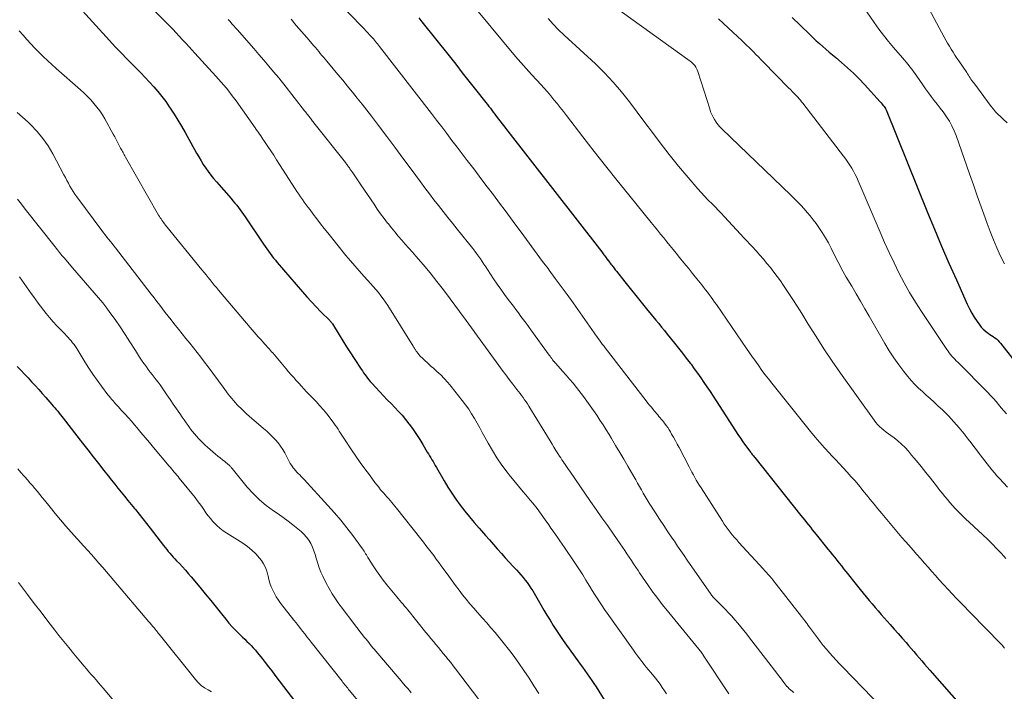
# Model space of a CAD drawing. Units: feet. Extents: x 1945000 to 1950031, y 510000 to 515000.
# Drawn here: x 1945867 to 1946072, y 510895 to 511034 of the extents above; entities that cross this region are included whole.
import ezdxf

# ---------------------------------------------------------------- set-up
doc = ezdxf.new("R2010")
doc.units = ezdxf.units.FT
doc.header["$LTSCALE"] = 100
doc.header["$MEASUREMENT"] = 0
doc.layers.add('CONTOUR INDEX', color=32, linetype='Continuous', lineweight=25)
doc.layers.add('CONTOUR INTERMEDIATE', color=40, linetype='Continuous', lineweight=15)

msp = doc.modelspace()

# ---------------------------------------------------------------- linework, layer by layer
at = {"layer": 'CONTOUR INDEX', "flags": 128}
for points, elevation in [([(1945878.56, 511037.86), (1945885.64, 511030.13), (1945886.85, 511028.82), (1945888.08, 511027.52), (1945889.32, 511026.24), (1945890.58, 511024.97), (1945891.24, 511024.31), (1945892.16, 511023.37), (1945893.08, 511022.42), (1945893.98, 511021.46), (1945894.87, 511020.49), (1945895.73, 511019.49), (1945896.56, 511018.47), (1945897.34, 511017.41), (1945898.09, 511016.32), (1945898.27, 511016.04), (1945899.08, 511014.79), (1945899.86, 511013.53), (1945900.62, 511012.25), (1945901.36, 511010.96), (1945903.76, 511006.66), (1945904.22, 511005.87), (1945904.69, 511005.08), (1945905.17, 511004.31), (1945905.68, 511003.55), (1945906.2, 511002.81), (1945906.74, 511002.08), (1945907.31, 511001.37), (1945907.9, 511000.67), (1945910.95, 510997.19), (1945911.34, 510996.74), (1945911.73, 510996.28), (1945912.11, 510995.81), (1945912.48, 510995.34), (1945912.85, 510994.87), (1945913.21, 510994.39), (1945913.56, 510993.9), (1945913.9, 510993.4), (1945917.7, 510987.71), (1945918.04, 510987.22), (1945918.37, 510986.73), (1945918.72, 510986.25), (1945919.07, 510985.77), (1945919.43, 510985.29), (1945919.8, 510984.83), (1945920.17, 510984.37), (1945920.55, 510983.91), (1945925.77, 510977.82), (1945926.71, 510976.75), (1945927.67, 510975.7), (1945928.64, 510974.67), (1945929.64, 510973.65), (1945931.5, 510971.8), (1945931.58, 510971.72), (1945931.65, 510971.64), (1945931.72, 510971.56), (1945931.79, 510971.48), (1945931.85, 510971.4), (1945931.92, 510971.32), (1945931.98, 510971.23), (1945932.03, 510971.14), (1945933.43, 510968.82), (1945934.19, 510967.57), (1945934.97, 510966.34), (1945935.76, 510965.11), (1945936.55, 510963.89), (1945938, 510961.7), (1945938.26, 510961.32), (1945938.52, 510960.95), (1945938.78, 510960.58), (1945939.05, 510960.21), (1945939.33, 510959.85), (1945939.62, 510959.5), (1945939.91, 510959.15), (1945940.22, 510958.81), (1945941.92, 510956.96), (1945942.68, 510956.14), (1945943.45, 510955.33), (1945944.23, 510954.53), (1945945.02, 510953.73), (1945945.8, 510952.92), (1945946.54, 510952.09), (1945947.25, 510951.23), (1945947.94, 510950.34), (1945948.08, 510950.15), (1945948.81, 510949.13), (1945949.51, 510948.11), (1945950.18, 510947.06), (1945950.84, 510946.01), (1945951.77, 510944.45), (1945952.01, 510944.05), (1945952.25, 510943.65), (1945952.49, 510943.26), (1945952.73, 510942.86), (1945952.97, 510942.46), (1945953.2, 510942.06), (1945953.43, 510941.66), (1945953.67, 510941.26), (1945955.25, 510938.49), (1945956.04, 510937.17), (1945956.86, 510935.87), (1945957.73, 510934.61), (1945958.63, 510933.36), (1945959.58, 510932.14), (1945960.54, 510930.94), (1945961.53, 510929.76), (1945962.54, 510928.6), (1945963.03, 510928.04), (1945963.86, 510927.11), (1945964.69, 510926.17), (1945965.51, 510925.23), (1945966.33, 510924.28), (1945966.39, 510924.2), (1945967.18, 510923.3), (1945967.98, 510922.4), (1945968.79, 510921.51), (1945969.62, 510920.64), (1945970.32, 510919.9), (1945970.79, 510919.39), (1945971.25, 510918.87), (1945971.7, 510918.35), (1945972.14, 510917.81), (1945972.56, 510917.26), (1945972.96, 510916.7), (1945973.33, 510916.12), (1945973.7, 510915.53), (1945975.38, 510912.63), (1945976.01, 510911.56), (1945976.65, 510910.49), (1945977.3, 510909.42), (1945977.95, 510908.37), (1945978.62, 510907.32), (1945979.31, 510906.28), (1945980.01, 510905.25), (1945980.73, 510904.23), (1945983.06, 510900.99), (1945983.55, 510900.31), (1945984.03, 510899.64), (1945984.52, 510898.97), (1945985.01, 510898.29), (1945985.5, 510897.62), (1945985.97, 510896.93), (1945986.43, 510896.24), (1945986.88, 510895.55), (1945989.49, 510891.44)], 920), ([(1945950, 511034.81), (1945950.63, 511034.02), (1945956.28, 511026.9), (1945957.67, 511025.15), (1945959.05, 511023.4), (1945960.43, 511021.65), (1945961.81, 511019.9), (1945963.95, 511017.19), (1945964.26, 511016.79), (1945964.57, 511016.39), (1945964.88, 511015.99), (1945965.18, 511015.59), (1945965.49, 511015.19), (1945965.79, 511014.79), (1945966.09, 511014.39), (1945966.4, 511013.99), (1945966.53, 511013.81), (1945966.91, 511013.33), (1945967.28, 511012.84), (1945967.66, 511012.35), (1945968.03, 511011.87), (1945988.05, 510986.09), (1945988.21, 510985.89), (1945988.36, 510985.69), (1945988.52, 510985.49), (1945988.67, 510985.28), (1945988.82, 510985.08), (1945988.98, 510984.88), (1945989.13, 510984.68), (1945989.28, 510984.48), (1945989.31, 510984.45), (1945989.47, 510984.23), (1945989.63, 510984.01), (1945989.8, 510983.79), (1945989.96, 510983.57), (1945990.12, 510983.36), (1945990.37, 510983.04), (1945990.62, 510982.72), (1945990.87, 510982.4), (1945991.12, 510982.08), (1945992.86, 510979.88), (1945993.99, 510978.47), (1945995.12, 510977.06), (1945996.26, 510975.66), (1945997.4, 510974.26), (1945999.33, 510971.91), (1945999.93, 510971.18), (1946000.52, 510970.46), (1946001.11, 510969.73), (1946001.7, 510969), (1946003.22, 510967.12), (1946004.04, 510966.09), (1946004.85, 510965.06), (1946005.65, 510964.02), (1946006.44, 510962.97), (1946006.63, 510962.71), (1946007.31, 510961.78), (1946007.99, 510960.84), (1946008.65, 510959.9), (1946009.3, 510958.95), (1946009.94, 510957.99), (1946010.58, 510957.03), (1946011.21, 510956.06), (1946011.84, 510955.1), (1946015.85, 510948.88), (1946016.37, 510948.1), (1946016.9, 510947.32), (1946017.44, 510946.55), (1946017.99, 510945.79), (1946018.86, 510944.62), (1946018.99, 510944.45), (1946019.12, 510944.29), (1946019.24, 510944.13), (1946019.38, 510943.97), (1946019.51, 510943.81), (1946019.64, 510943.64), (1946019.77, 510943.48), (1946019.9, 510943.32), (1946029.5, 510931.23), (1946029.89, 510930.74), (1946030.28, 510930.25), (1946030.67, 510929.76), (1946031.06, 510929.27), (1946031.45, 510928.78), (1946031.84, 510928.29), (1946032.23, 510927.8), (1946032.63, 510927.31), (1946035.12, 510924.24), (1946035.59, 510923.66), (1946036.06, 510923.08), (1946036.52, 510922.5), (1946036.99, 510921.92), (1946037.46, 510921.34), (1946037.92, 510920.76), (1946038.38, 510920.17), (1946038.85, 510919.59), (1946041.25, 510916.56), (1946041.85, 510915.81), (1946042.46, 510915.06), (1946043.07, 510914.31), (1946043.69, 510913.57), (1946044.32, 510912.84), (1946044.94, 510912.11), (1946045.58, 510911.38), (1946046.21, 510910.65), (1946048.09, 510908.53), (1946048.91, 510907.6), (1946049.73, 510906.67), (1946050.55, 510905.73), (1946051.36, 510904.79), (1946051.87, 510904.2), (1946052.42, 510903.56), (1946052.98, 510902.91), (1946053.54, 510902.26), (1946054.09, 510901.62), (1946054.65, 510900.97), (1946055.21, 510900.32), (1946055.77, 510899.68), (1946056.33, 510899.04), (1946070.32, 510883.1)], 900), ([(1946027.69, 511034.91), (1946029.35, 511033.28), (1946031.39, 511031.3), (1946032.03, 511030.68), (1946032.68, 511030.06), (1946033.35, 511029.46), (1946034.02, 511028.87), (1946034.7, 511028.29), (1946035.38, 511027.7), (1946036.06, 511027.12), (1946036.74, 511026.55), (1946037.93, 511025.55), (1946039.19, 511024.45), (1946040.41, 511023.31), (1946041.59, 511022.13), (1946042.73, 511020.92), (1946045.99, 511017.31), (1946046.18, 511017.1), (1946046.36, 511016.88), (1946046.54, 511016.66), (1946046.71, 511016.44), (1946046.99, 511016.08), (1946047.02, 511016.04), (1946047.05, 511015.99), (1946047.08, 511015.95), (1946047.11, 511015.9), (1946047.13, 511015.85), (1946047.16, 511015.8), (1946047.18, 511015.75), (1946047.2, 511015.7), (1946055.84, 510994.34), (1946057.29, 510990.81), (1946058.77, 510987.29), (1946060.29, 510983.79), (1946061.83, 510980.29), (1946064.1, 510975.21), (1946064.55, 510974.28), (1946065.03, 510973.37), (1946065.56, 510972.5), (1946066.13, 510971.64), (1946066.68, 510970.86), (1946067.02, 510970.43), (1946067.39, 510970.03), (1946067.8, 510969.67), (1946068.24, 510969.33), (1946068.48, 510969.17), (1946068.82, 510968.94), (1946069.15, 510968.7), (1946069.49, 510968.47), (1946069.82, 510968.23), (1946070.15, 510967.98), (1946070.45, 510967.71), (1946070.73, 510967.42), (1946071, 510967.11), (1946075.03, 510961.98)], 880), ([(1945866.44, 510962.28), (1945867.19, 510961.48), (1945867.95, 510960.68), (1945868.7, 510959.88), (1945869.45, 510959.08), (1945870.2, 510958.28), (1945870.94, 510957.47), (1945871.67, 510956.65), (1945872.4, 510955.82), (1945873.65, 510954.37), (1945873.96, 510954.01), (1945874.26, 510953.65), (1945874.57, 510953.29), (1945874.87, 510952.93), (1945875.16, 510952.57), (1945875.46, 510952.21), (1945875.75, 510951.84), (1945876.04, 510951.47), (1945880.06, 510946.32), (1945881.17, 510944.9), (1945882.28, 510943.47), (1945883.39, 510942.04), (1945884.5, 510940.61), (1945885.39, 510939.47), (1945886.06, 510938.61), (1945886.73, 510937.76), (1945887.41, 510936.92), (1945888.09, 510936.07), (1945888.78, 510935.23), (1945889.46, 510934.39), (1945890.15, 510933.55), (1945890.84, 510932.72), (1945891.04, 510932.48), (1945891.82, 510931.52), (1945892.59, 510930.56), (1945893.36, 510929.58), (1945894.12, 510928.61), (1945896.9, 510925), (1945897.22, 510924.58), (1945897.55, 510924.17), (1945897.88, 510923.77), (1945898.22, 510923.37), (1945898.56, 510922.98), (1945898.91, 510922.58), (1945899.26, 510922.2), (1945899.62, 510921.82), (1945900.18, 510921.23), (1945900.82, 510920.56), (1945901.44, 510919.87), (1945902.05, 510919.17), (1945902.65, 510918.47), (1945904.44, 510916.31), (1945905.58, 510914.94), (1945906.71, 510913.56), (1945907.82, 510912.17), (1945908.93, 510910.78), (1945909.82, 510909.67), (1945910.5, 510908.84), (1945911.2, 510908.04), (1945911.94, 510907.27), (1945912.7, 510906.52), (1945913.33, 510905.91), (1945913.79, 510905.48), (1945914.24, 510905.04), (1945914.69, 510904.59), (1945915.14, 510904.15), (1945915.57, 510903.69), (1945916, 510903.23), (1945916.4, 510902.75), (1945916.8, 510902.25), (1945917.38, 510901.5), (1945918.05, 510900.63), (1945918.72, 510899.75), (1945919.4, 510898.88), (1945920.07, 510898), (1945927.73, 510887.97)], 940)]:
    msp.add_lwpolyline(points, dxfattribs=dict(at, elevation=elevation))
at = {"layer": 'CONTOUR INTERMEDIATE', "flags": 128}
for points, elevation in [([(1945881.5, 511050.04), (1945898.11, 511033.16), (1945898.8, 511032.44), (1945899.49, 511031.73), (1945900.17, 511031), (1945900.84, 511030.28), (1945900.97, 511030.14), (1945901.58, 511029.48), (1945902.19, 511028.81), (1945902.8, 511028.15), (1945903.41, 511027.48), (1945907.79, 511022.68), (1945908.35, 511022.06), (1945908.89, 511021.44), (1945909.43, 511020.81), (1945909.96, 511020.17), (1945910.48, 511019.53), (1945910.98, 511018.87), (1945911.48, 511018.21), (1945911.97, 511017.54), (1945915.95, 511011.92), (1945916.19, 511011.59), (1945916.42, 511011.26), (1945916.65, 511010.93), (1945916.88, 511010.6), (1945917.11, 511010.26), (1945917.33, 511009.93), (1945917.56, 511009.6), (1945917.78, 511009.26), (1945918.58, 511008.07), (1945919.19, 511007.14), (1945919.81, 511006.21), (1945920.42, 511005.27), (1945921.03, 511004.33), (1945924.28, 510999.26), (1945924.65, 510998.7), (1945925.02, 510998.13), (1945925.4, 510997.57), (1945925.78, 510997.02), (1945926.17, 510996.46), (1945926.56, 510995.91), (1945926.96, 510995.37), (1945927.37, 510994.83), (1945928.04, 510993.94), (1945928.8, 510992.96), (1945929.55, 510991.98), (1945930.32, 510991.01), (1945931.09, 510990.05), (1945934.85, 510985.39), (1945935.76, 510984.28), (1945936.68, 510983.18), (1945937.63, 510982.11), (1945938.59, 510981.04), (1945939.41, 510980.15), (1945939.97, 510979.54), (1945940.52, 510978.91), (1945941.06, 510978.28), (1945941.6, 510977.64), (1945942.11, 510976.99), (1945942.61, 510976.33), (1945943.08, 510975.64), (1945943.54, 510974.95), (1945948.83, 510966.46), (1945948.91, 510966.33), (1945948.99, 510966.2), (1945949.07, 510966.08), (1945949.15, 510965.95), (1945949.23, 510965.82), (1945949.31, 510965.7), (1945949.39, 510965.57), (1945949.47, 510965.45), (1945949.56, 510965.33), (1945949.64, 510965.21), (1945949.73, 510965.09), (1945949.83, 510964.98), (1945950.03, 510964.73), (1945950.24, 510964.49), (1945950.45, 510964.26), (1945950.67, 510964.04), (1945950.89, 510963.83), (1945951.3, 510963.46), (1945951.73, 510963.06), (1945952.16, 510962.67), (1945952.6, 510962.28), (1945953.04, 510961.88), (1945953.77, 510961.23), (1945954.55, 510960.49), (1945955.3, 510959.73), (1945956.02, 510958.94), (1945956.71, 510958.11), (1945959.05, 510955.18), (1945959.73, 510954.28), (1945960.38, 510953.37), (1945960.99, 510952.42), (1945961.57, 510951.46), (1945962.12, 510950.47), (1945962.67, 510949.49), (1945963.21, 510948.5), (1945963.75, 510947.52), (1945964.4, 510946.31), (1945965.31, 510944.75), (1945966.26, 510943.21), (1945967.29, 510941.73), (1945968.37, 510940.28), (1945968.82, 510939.72), (1945969.76, 510938.54), (1945970.72, 510937.36), (1945971.69, 510936.19), (1945972.67, 510935.03), (1945972.76, 510934.93), (1945973.69, 510933.81), (1945974.59, 510932.68), (1945975.46, 510931.52), (1945976.3, 510930.34), (1945977.02, 510929.3), (1945977.49, 510928.63), (1945977.95, 510927.96), (1945978.42, 510927.29), (1945978.89, 510926.62), (1945979.35, 510925.95), (1945979.82, 510925.28), (1945980.28, 510924.61), (1945980.74, 510923.94), (1945982.05, 510922.02), (1945982.75, 510920.97), (1945983.44, 510919.92), (1945984.11, 510918.86), (1945984.76, 510917.79), (1945985.08, 510917.25), (1945985.57, 510916.44), (1945986.06, 510915.64), (1945986.56, 510914.84), (1945987.07, 510914.04), (1945987.59, 510913.25), (1945988.11, 510912.46), (1945988.64, 510911.68), (1945989.18, 510910.91), (1945994.66, 510903.19), (1945995.09, 510902.6), (1945995.52, 510902), (1945995.96, 510901.42), (1945996.41, 510900.83), (1945996.86, 510900.25), (1945997.32, 510899.68), (1945997.78, 510899.1), (1945998.25, 510898.53), (1945999.21, 510897.36), (1945999.71, 510896.74), (1946000.19, 510896.1), (1946000.65, 510895.44), (1946001.09, 510894.77), (1946001.5, 510894.09)], 916), ([(1946051.36, 511045.67), (1946059.29, 511030.79), (1946059.64, 511030.16), (1946060, 511029.53), (1946060.37, 511028.9), (1946060.74, 511028.28), (1946061.13, 511027.67), (1946061.52, 511027.06), (1946061.92, 511026.45), (1946062.33, 511025.85), (1946063.98, 511023.43), (1946064.16, 511023.16), (1946064.34, 511022.88), (1946064.51, 511022.61), (1946064.69, 511022.34), (1946064.87, 511022.07), (1946065.05, 511021.8), (1946065.24, 511021.53), (1946065.43, 511021.27), (1946069.09, 511016.39), (1946069.54, 511015.83), (1946070, 511015.29), (1946070.49, 511014.77), (1946070.99, 511014.27), (1946071.57, 511013.73), (1946072.39, 511012.99)], 872), ([(1945988.42, 511038.82), (1946006.44, 511025.83), (1946006.71, 511025.62), (1946006.96, 511025.39), (1946007.19, 511025.14), (1946007.41, 511024.87), (1946007.61, 511024.59), (1946007.78, 511024.3), (1946007.92, 511023.99), (1946008.04, 511023.67), (1946010.51, 511015.88), (1946010.71, 511015.29), (1946010.95, 511014.73), (1946011.22, 511014.18), (1946011.52, 511013.64), (1946011.86, 511013.12), (1946012.23, 511012.63), (1946012.63, 511012.17), (1946013.05, 511011.72), (1946027.41, 510997.92), (1946028.11, 510997.22), (1946028.81, 510996.52), (1946029.49, 510995.81), (1946030.16, 510995.08), (1946030.81, 510994.34), (1946031.44, 510993.58), (1946032.04, 510992.8), (1946032.63, 510992), (1946033.21, 510991.17), (1946033.92, 510990.13), (1946034.59, 510989.06), (1946035.21, 510987.97), (1946035.79, 510986.85), (1946036.29, 510985.86), (1946036.61, 510985.23), (1946036.92, 510984.6), (1946037.24, 510983.97), (1946037.56, 510983.34), (1946037.89, 510982.72), (1946038.23, 510982.1), (1946038.57, 510981.49), (1946038.93, 510980.88), (1946040.06, 510978.97), (1946040.98, 510977.41), (1946041.9, 510975.84), (1946042.81, 510974.27), (1946043.71, 510972.7), (1946046.97, 510967.02), (1946047.88, 510965.51), (1946048.83, 510964.04), (1946049.85, 510962.6), (1946050.91, 510961.2), (1946051.74, 510960.14), (1946052.44, 510959.31), (1946053.17, 510958.51), (1946053.94, 510957.75), (1946054.75, 510957.02), (1946055.57, 510956.31), (1946056.39, 510955.59), (1946057.19, 510954.85), (1946057.98, 510954.1), (1946059, 510953.13), (1946060.17, 510951.96), (1946061.31, 510950.76), (1946062.39, 510949.52), (1946063.43, 510948.24), (1946064.31, 510947.13), (1946064.89, 510946.38), (1946065.46, 510945.63), (1946066.03, 510944.88), (1946066.6, 510944.12), (1946066.78, 510943.88), (1946067.26, 510943.24), (1946067.74, 510942.61), (1946068.23, 510941.98), (1946068.72, 510941.35), (1946069.23, 510940.73), (1946069.75, 510940.13), (1946070.28, 510939.53), (1946070.82, 510938.94), (1946072.49, 510937.17)], 888), ([(1945933.31, 511038.03), (1945938.2, 511032.96), (1945938.6, 511032.55), (1945938.99, 511032.13), (1945939.38, 511031.71), (1945939.77, 511031.29), (1945940.08, 511030.96), (1945940.31, 511030.7), (1945940.54, 511030.44), (1945940.76, 511030.18), (1945940.98, 511029.91), (1945941.2, 511029.65), (1945941.41, 511029.38), (1945941.62, 511029.11), (1945941.84, 511028.84), (1945952.61, 511014.92), (1945953.69, 511013.52), (1945954.76, 511012.13), (1945955.83, 511010.73), (1945956.89, 511009.32), (1945957.95, 511007.92), (1945959.02, 511006.51), (1945960.08, 511005.11), (1945961.15, 511003.71), (1945961.62, 511003.1), (1945962.92, 511001.39), (1945964.22, 510999.68), (1945965.51, 510997.97), (1945966.79, 510996.25), (1945967.93, 510994.73), (1945969.05, 510993.22), (1945970.17, 510991.7), (1945971.29, 510990.19), (1945972.41, 510988.67), (1945973.52, 510987.16), (1945974.64, 510985.65), (1945975.76, 510984.14), (1945976.89, 510982.63), (1945977.15, 510982.28), (1945978.4, 510980.6), (1945979.64, 510978.91), (1945980.87, 510977.21), (1945982.08, 510975.5), (1945986.49, 510969.26), (1945986.77, 510968.87), (1945987.04, 510968.48), (1945987.32, 510968.09), (1945987.6, 510967.7), (1945987.89, 510967.31), (1945988.17, 510966.92), (1945988.46, 510966.54), (1945988.75, 510966.16), (1945997.32, 510955.1), (1945997.67, 510954.65), (1945998.02, 510954.2), (1945998.38, 510953.76), (1945998.73, 510953.32), (1945998.97, 510953.02), (1945999.21, 510952.73), (1945999.45, 510952.44), (1945999.69, 510952.16), (1945999.94, 510951.87), (1946000.19, 510951.59), (1946000.44, 510951.3), (1946000.67, 510951.01), (1946000.91, 510950.72), (1946001.12, 510950.44), (1946001.45, 510950), (1946001.77, 510949.55), (1946002.07, 510949.09), (1946002.36, 510948.62), (1946002.6, 510948.2), (1946003, 510947.51), (1946003.39, 510946.81), (1946003.77, 510946.11), (1946004.14, 510945.41), (1946006.24, 510941.36), (1946006.53, 510940.8), (1946006.83, 510940.25), (1946007.12, 510939.69), (1946007.43, 510939.14), (1946007.73, 510938.59), (1946008.05, 510938.05), (1946008.38, 510937.51), (1946008.71, 510936.97), (1946013.16, 510930.03), (1946013.54, 510929.45), (1946013.94, 510928.87), (1946014.36, 510928.31), (1946014.78, 510927.75), (1946015.22, 510927.21), (1946015.67, 510926.68), (1946016.13, 510926.15), (1946016.6, 510925.63), (1946021.67, 510920.12), (1946022.01, 510919.74), (1946022.35, 510919.36), (1946022.69, 510918.97), (1946023.03, 510918.58), (1946023.36, 510918.18), (1946023.69, 510917.79), (1946024.01, 510917.38), (1946024.33, 510916.98), (1946029.61, 510910.22), (1946029.85, 510909.91), (1946030.09, 510909.6), (1946030.33, 510909.29), (1946030.56, 510908.97), (1946030.8, 510908.66), (1946031.03, 510908.34), (1946031.26, 510908.03), (1946031.5, 510907.71), (1946032.91, 510905.81), (1946033.52, 510905), (1946034.15, 510904.21), (1946034.79, 510903.42), (1946035.45, 510902.65), (1946036.12, 510901.89), (1946036.8, 510901.14), (1946037.49, 510900.4), (1946038.19, 510899.67), (1946046.48, 510891.11)], 904), ([(1945962.34, 511036.15), (1945970.14, 511026.79), (1945971.22, 511025.53), (1945972.3, 511024.28), (1945973.41, 511023.05), (1945974.53, 511021.83), (1945975.37, 511020.94), (1945976.08, 511020.17), (1945976.77, 511019.39), (1945977.45, 511018.59), (1945978.12, 511017.78), (1945978.77, 511016.97), (1945979.42, 511016.15), (1945980.07, 511015.33), (1945980.71, 511014.5), (1945984.13, 511010.06), (1945986.5, 511007.03), (1945988.87, 511004), (1945991.27, 511000.99), (1945993.68, 510997.99), (1945998.36, 510992.2), (1945999, 510991.4), (1945999.65, 510990.6), (1946000.29, 510989.81), (1946000.94, 510989.01), (1946001.59, 510988.21), (1946002.24, 510987.41), (1946002.89, 510986.62), (1946003.54, 510985.82), (1946004.25, 510984.95), (1946005.16, 510983.84), (1946006.07, 510982.73), (1946006.97, 510981.61), (1946007.86, 510980.49), (1946008.86, 510979.25), (1946009.25, 510978.74), (1946009.64, 510978.24), (1946010.03, 510977.73), (1946010.41, 510977.22), (1946010.79, 510976.7), (1946011.16, 510976.18), (1946011.53, 510975.66), (1946011.9, 510975.13), (1946018.16, 510966.03), (1946018.8, 510965.11), (1946019.44, 510964.19), (1946020.08, 510963.28), (1946020.73, 510962.36), (1946021.38, 510961.45), (1946022.05, 510960.55), (1946022.73, 510959.66), (1946023.42, 510958.79), (1946031.5, 510948.72), (1946032.45, 510947.56), (1946033.42, 510946.42), (1946034.42, 510945.3), (1946035.44, 510944.2), (1946035.87, 510943.75), (1946036.69, 510942.89), (1946037.5, 510942.02), (1946038.31, 510941.15), (1946039.11, 510940.28), (1946039.9, 510939.39), (1946040.68, 510938.5), (1946041.44, 510937.59), (1946042.2, 510936.67), (1946042.3, 510936.54), (1946043.1, 510935.56), (1946043.89, 510934.57), (1946044.7, 510933.59), (1946045.5, 510932.61), (1946046.3, 510931.65), (1946046.99, 510930.81), (1946047.69, 510929.98), (1946048.39, 510929.15), (1946049.09, 510928.33), (1946049.8, 510927.5), (1946050.51, 510926.68), (1946051.22, 510925.86), (1946051.94, 510925.05), (1946052.86, 510923.99), (1946053.63, 510923.11), (1946054.41, 510922.23), (1946055.18, 510921.35), (1946055.95, 510920.47), (1946056.72, 510919.59), (1946057.5, 510918.72), (1946058.28, 510917.85), (1946059.06, 510916.98), (1946059.22, 510916.81), (1946060.09, 510915.86), (1946060.96, 510914.92), (1946061.85, 510913.99), (1946062.74, 510913.06), (1946067.57, 510908.11), (1946068.11, 510907.56), (1946068.65, 510907.01), (1946069.19, 510906.45), (1946069.72, 510905.9), (1946070.26, 510905.34), (1946070.8, 510904.78), (1946071.33, 510904.22), (1946071.85, 510903.66)], 896), ([(1945976.9, 511034.68), (1945977.97, 511033.5), (1945979.09, 511032.36), (1945980.24, 511031.25), (1945986.73, 511025.22), (1945988.63, 511023.36), (1945990.45, 511021.43), (1945992.17, 511019.41), (1945993.81, 511017.32), (1945995.41, 511015.18), (1945997.01, 511013.05), (1945998.62, 511010.93), (1946000.23, 511008.81), (1946002.09, 511006.38), (1946004.02, 511003.95), (1946006, 511001.56), (1946008.05, 510999.24), (1946010.16, 510996.97), (1946011.15, 510995.94), (1946012.8, 510994.21), (1946014.44, 510992.48), (1946016.08, 510990.73), (1946017.7, 510988.98), (1946019.39, 510987.16), (1946020.17, 510986.31), (1946020.93, 510985.46), (1946021.69, 510984.59), (1946022.43, 510983.72), (1946023.16, 510982.83), (1946023.87, 510981.92), (1946024.55, 510981), (1946025.22, 510980.06), (1946025.88, 510979.11), (1946026.85, 510977.68), (1946027.81, 510976.23), (1946028.74, 510974.78), (1946029.65, 510973.31), (1946031.02, 510971.06), (1946032.63, 510968.48), (1946034.28, 510965.92), (1946035.99, 510963.39), (1946037.73, 510960.89), (1946044.71, 510951.07), (1946045.07, 510950.61), (1946045.45, 510950.16), (1946045.87, 510949.75), (1946046.31, 510949.35), (1946046.76, 510948.98), (1946047.22, 510948.61), (1946047.69, 510948.25), (1946048.17, 510947.9), (1946048.87, 510947.39), (1946049.67, 510946.76), (1946050.44, 510946.09), (1946051.16, 510945.37), (1946051.85, 510944.62), (1946052.53, 510943.82), (1946053.53, 510942.63), (1946054.52, 510941.43), (1946055.49, 510940.22), (1946056.45, 510939), (1946057.41, 510937.76), (1946057.91, 510937.11), (1946058.42, 510936.46), (1946058.93, 510935.82), (1946059.44, 510935.18), (1946059.96, 510934.54), (1946060.49, 510933.92), (1946061.04, 510933.3), (1946061.59, 510932.7), (1946061.77, 510932.51), (1946062.43, 510931.83), (1946063.09, 510931.15), (1946063.77, 510930.49), (1946064.46, 510929.83), (1946068.3, 510926.28), (1946069.3, 510925.32), (1946070.28, 510924.33), (1946071.23, 510923.31), (1946072.15, 510922.27)], 892), ([(1946012.33, 511034.62), (1946015.42, 511031.78), (1946016.31, 511030.95), (1946017.19, 511030.12), (1946018.06, 511029.27), (1946018.92, 511028.42), (1946019.61, 511027.73), (1946020.12, 511027.21), (1946020.64, 511026.69), (1946021.15, 511026.17), (1946021.66, 511025.65), (1946027.01, 511020.17), (1946027.22, 511019.95), (1946027.44, 511019.74), (1946027.66, 511019.52), (1946027.87, 511019.31), (1946028.09, 511019.09), (1946028.3, 511018.87), (1946028.51, 511018.65), (1946028.72, 511018.42), (1946028.85, 511018.28), (1946029.12, 511017.98), (1946029.38, 511017.67), (1946029.64, 511017.36), (1946029.89, 511017.04), (1946038.38, 511006.03), (1946038.83, 511005.42), (1946039.26, 511004.81), (1946039.66, 511004.18), (1946040.06, 511003.54), (1946040.42, 511002.89), (1946040.77, 511002.23), (1946041.1, 511001.56), (1946041.41, 511000.87), (1946045.98, 510990.22), (1946046.91, 510988.08), (1946047.87, 510985.96), (1946048.87, 510983.85), (1946049.89, 510981.75), (1946050.97, 510979.69), (1946052.1, 510977.65), (1946053.31, 510975.66), (1946054.56, 510973.7), (1946059.84, 510965.79), (1946060.09, 510965.43), (1946060.35, 510965.08), (1946060.63, 510964.74), (1946060.91, 510964.41), (1946061.2, 510964.09), (1946061.5, 510963.77), (1946061.8, 510963.45), (1946062.11, 510963.14), (1946068.37, 510956.85), (1946068.96, 510956.24), (1946069.53, 510955.62), (1946070.09, 510954.98), (1946070.63, 510954.34), (1946071.17, 510953.68), (1946071.7, 510953.03), (1946072.24, 510952.37)], 884), ([(1946043.19, 511036.1), (1946044.76, 511033.83), (1946045.7, 511032.5), (1946046.68, 511031.2), (1946047.7, 511029.92), (1946048.75, 511028.67), (1946050.61, 511026.51), (1946051.01, 511026.04), (1946051.4, 511025.58), (1946051.79, 511025.11), (1946052.18, 511024.64), (1946052.56, 511024.16), (1946052.93, 511023.67), (1946053.29, 511023.18), (1946053.63, 511022.68), (1946054.85, 511020.88), (1946055.43, 511020.05), (1946056.01, 511019.23), (1946056.62, 511018.43), (1946057.24, 511017.63), (1946057.86, 511016.84), (1946058.47, 511016.04), (1946059.07, 511015.23), (1946059.65, 511014.41), (1946059.77, 511014.23), (1946060.37, 511013.3), (1946060.91, 511012.34), (1946061.38, 511011.34), (1946061.79, 511010.31), (1946064.57, 511002.37), (1946065.38, 511000.07), (1946066.19, 510997.77), (1946067, 510995.47), (1946067.82, 510993.17), (1946068.22, 510992.05), (1946068.86, 510990.32), (1946069.53, 510988.61), (1946070.25, 510986.92), (1946071.01, 510985.24), (1946071.81, 510983.59)], 876), ([(1945910.35, 511034.48), (1945910.73, 511034.04), (1945911.11, 511033.61), (1945911.49, 511033.17), (1945911.87, 511032.74), (1945912.25, 511032.3), (1945914.63, 511029.61), (1945915.68, 511028.41), (1945916.73, 511027.2), (1945917.77, 511025.99), (1945918.8, 511024.78), (1945919.79, 511023.62), (1945920.32, 511022.98), (1945920.86, 511022.34), (1945921.38, 511021.68), (1945921.9, 511021.03), (1945926.24, 511015.49), (1945926.42, 511015.26), (1945926.59, 511015.03), (1945926.77, 511014.8), (1945926.95, 511014.57), (1945927.01, 511014.48), (1945927.16, 511014.29), (1945927.3, 511014.1), (1945927.45, 511013.91), (1945927.59, 511013.72), (1945927.74, 511013.53), (1945927.88, 511013.34), (1945928.03, 511013.16), (1945928.18, 511012.97), (1945934.74, 511004.68), (1945934.86, 511004.52), (1945934.98, 511004.37), (1945935.1, 511004.21), (1945935.22, 511004.05), (1945935.33, 511003.9), (1945935.45, 511003.74), (1945935.56, 511003.58), (1945935.68, 511003.42), (1945936.29, 511002.53), (1945936.71, 511001.92), (1945937.13, 511001.31), (1945937.54, 511000.7), (1945937.95, 511000.09), (1945940.69, 510996.01), (1945941.36, 510995.02), (1945942.06, 510994.04), (1945942.77, 510993.08), (1945943.49, 510992.12), (1945943.6, 510991.99), (1945944.29, 510991.12), (1945945, 510990.26), (1945945.72, 510989.41), (1945946.45, 510988.58), (1945947.19, 510987.75), (1945947.93, 510986.91), (1945948.66, 510986.07), (1945949.38, 510985.23), (1945950.88, 510983.47), (1945952.33, 510981.73), (1945953.76, 510979.97), (1945955.15, 510978.18), (1945956.52, 510976.37), (1945959.45, 510972.4), (1945959.73, 510972.02), (1945960.01, 510971.64), (1945960.28, 510971.26), (1945960.55, 510970.88), (1945960.83, 510970.49), (1945961.1, 510970.11), (1945961.37, 510969.73), (1945961.65, 510969.34), (1945966.63, 510962.46), (1945967.35, 510961.48), (1945968.07, 510960.5), (1945968.81, 510959.53), (1945969.56, 510958.56), (1945970.4, 510957.47), (1945970.73, 510957.05), (1945971.05, 510956.63), (1945971.37, 510956.2), (1945971.69, 510955.77), (1945971.99, 510955.34), (1945972.3, 510954.9), (1945972.59, 510954.46), (1945972.87, 510954.01), (1945977.32, 510946.75), (1945977.72, 510946.1), (1945978.12, 510945.45), (1945978.53, 510944.8), (1945978.94, 510944.15), (1945979.29, 510943.6), (1945979.52, 510943.23), (1945979.76, 510942.86), (1945980, 510942.49), (1945980.24, 510942.13), (1945980.3, 510942.05), (1945980.57, 510941.64), (1945980.85, 510941.24), (1945981.12, 510940.84), (1945981.4, 510940.44), (1945985.74, 510934.18), (1945986.92, 510932.47), (1945988.1, 510930.77), (1945989.29, 510929.07), (1945990.47, 510927.37), (1945991.89, 510925.34), (1945992.36, 510924.65), (1945992.83, 510923.96), (1945993.3, 510923.27), (1945993.76, 510922.58), (1945994.23, 510921.89), (1945994.69, 510921.19), (1945995.14, 510920.5), (1945995.6, 510919.8), (1945995.9, 510919.34), (1945996.52, 510918.41), (1945997.14, 510917.49), (1945997.78, 510916.58), (1945998.42, 510915.68), (1945998.51, 510915.57), (1945999.21, 510914.62), (1945999.92, 510913.68), (1946000.64, 510912.75), (1946001.38, 510911.83), (1946008.86, 510902.63), (1946008.9, 510902.57), (1946008.94, 510902.52), (1946008.99, 510902.47), (1946009.03, 510902.41), (1946009.07, 510902.36), (1946009.11, 510902.3), (1946009.15, 510902.24), (1946009.18, 510902.19), (1946014.49, 510894.1)], 912), ([(1945923.45, 511034.53), (1945924.51, 511033.26), (1945925.59, 511032), (1945926.67, 511030.74), (1945928.16, 511029.01), (1945928.5, 511028.62), (1945928.83, 511028.22), (1945929.17, 511027.82), (1945929.5, 511027.42), (1945929.84, 511027.02), (1945930.17, 511026.62), (1945930.5, 511026.22), (1945930.84, 511025.82), (1945932.17, 511024.23), (1945933.16, 511023.03), (1945934.16, 511021.82), (1945935.15, 511020.62), (1945936.13, 511019.41), (1945936.18, 511019.35), (1945937.18, 511018.11), (1945938.18, 511016.86), (1945939.16, 511015.6), (1945940.14, 511014.33), (1945941.62, 511012.39), (1945943.32, 511010.14), (1945945.02, 511007.89), (1945946.7, 511005.63), (1945948.38, 511003.36), (1945950.36, 511000.68), (1945951.28, 510999.43), (1945952.21, 510998.19), (1945953.15, 510996.96), (1945954.1, 510995.73), (1945955.06, 510994.51), (1945956.02, 510993.29), (1945956.98, 510992.08), (1945957.95, 510990.87), (1945961.21, 510986.8), (1945961.62, 510986.27), (1945962.03, 510985.74), (1945962.42, 510985.2), (1945962.8, 510984.64), (1945963.18, 510984.09), (1945963.55, 510983.53), (1945963.92, 510982.97), (1945964.3, 510982.42), (1945965.57, 510980.49), (1945966.31, 510979.4), (1945967.06, 510978.32), (1945967.83, 510977.25), (1945968.61, 510976.2), (1945969.14, 510975.5), (1945969.67, 510974.8), (1945970.2, 510974.1), (1945970.72, 510973.4), (1945971.25, 510972.69), (1945971.77, 510971.99), (1945972.3, 510971.28), (1945972.81, 510970.57), (1945973.33, 510969.86), (1945977.14, 510964.61), (1945977.31, 510964.37), (1945977.49, 510964.13), (1945977.67, 510963.9), (1945977.84, 510963.66), (1945978.11, 510963.32), (1945978.16, 510963.26), (1945978.21, 510963.2), (1945978.25, 510963.14), (1945978.3, 510963.08), (1945978.35, 510963.03), (1945978.4, 510962.97), (1945978.45, 510962.92), (1945978.5, 510962.86), (1945979.91, 510961.31), (1945980.65, 510960.47), (1945981.38, 510959.62), (1945982.09, 510958.75), (1945982.79, 510957.87), (1945984.24, 510955.98), (1945984.96, 510955.03), (1945985.66, 510954.07), (1945986.35, 510953.09), (1945987.02, 510952.1), (1945987.67, 510951.1), (1945988.32, 510950.1), (1945988.95, 510949.09), (1945989.57, 510948.07), (1945990.07, 510947.25), (1945990.93, 510945.82), (1945991.79, 510944.38), (1945992.63, 510942.94), (1945993.47, 510941.49), (1945994.72, 510939.33), (1945995.12, 510938.64), (1945995.51, 510937.95), (1945995.91, 510937.26), (1945996.3, 510936.56), (1945996.7, 510935.87), (1945997.11, 510935.18), (1945997.53, 510934.5), (1945997.95, 510933.82), (1945999.22, 510931.81), (1946000.08, 510930.48), (1946000.94, 510929.15), (1946001.82, 510927.83), (1946002.72, 510926.52), (1946003.16, 510925.87), (1946003.84, 510924.89), (1946004.51, 510923.91), (1946005.19, 510922.93), (1946005.86, 510921.96), (1946010.79, 510914.8), (1946010.84, 510914.72), (1946010.9, 510914.65), (1946010.95, 510914.58), (1946011.01, 510914.51), (1946011.07, 510914.44), (1946011.13, 510914.37), (1946011.2, 510914.3), (1946011.26, 510914.24), (1946013.78, 510911.66), (1946014.45, 510910.97), (1946015.11, 510910.26), (1946015.75, 510909.54), (1946016.39, 510908.81), (1946017.01, 510908.07), (1946017.62, 510907.32), (1946018.22, 510906.57), (1946018.82, 510905.8), (1946024.49, 510898.44), (1946024.86, 510897.96), (1946025.22, 510897.47), (1946025.59, 510896.99), (1946025.96, 510896.51), (1946026.59, 510895.68), (1946026.64, 510895.62), (1946026.7, 510895.55), (1946026.76, 510895.48), (1946026.82, 510895.42), (1946026.88, 510895.35), (1946026.94, 510895.29), (1946027.01, 510895.23), (1946027.08, 510895.18), (1946028.02, 510894.4)], 908), ([(1945866.89, 511032.1), (1945867.68, 511031.19), (1945868.48, 511030.29), (1945869.3, 511029.4), (1945870.13, 511028.53), (1945870.97, 511027.66), (1945871.85, 511026.79), (1945872.73, 511025.95), (1945873.62, 511025.13), (1945874.53, 511024.31), (1945879.62, 511019.82), (1945880.35, 511019.15), (1945881.06, 511018.47), (1945881.75, 511017.75), (1945882.41, 511017.02), (1945883.04, 511016.26), (1945883.63, 511015.47), (1945884.17, 511014.65), (1945884.67, 511013.8), (1945886.43, 511010.61), (1945886.73, 511010.06), (1945887.03, 511009.5), (1945887.33, 511008.94), (1945887.62, 511008.37), (1945887.95, 511007.73), (1945888.08, 511007.49), (1945888.2, 511007.25), (1945888.33, 511007.01), (1945888.47, 511006.78), (1945888.6, 511006.54), (1945888.73, 511006.3), (1945888.87, 511006.07), (1945889, 511005.83), (1945895.87, 510993.77), (1945896.03, 510993.5), (1945896.2, 510993.23), (1945896.37, 510992.97), (1945896.55, 510992.7), (1945896.73, 510992.45), (1945896.92, 510992.19), (1945897.11, 510991.94), (1945897.31, 510991.7), (1945904.88, 510982.36), (1945905.31, 510981.84), (1945905.74, 510981.31), (1945906.16, 510980.79), (1945906.59, 510980.26), (1945907.02, 510979.73), (1945907.45, 510979.21), (1945907.88, 510978.69), (1945908.32, 510978.17), (1945914.92, 510970.39), (1945915.34, 510969.9), (1945915.76, 510969.41), (1945916.18, 510968.93), (1945916.6, 510968.44), (1945917.06, 510967.93), (1945917.26, 510967.7), (1945917.46, 510967.48), (1945917.66, 510967.26), (1945917.86, 510967.04), (1945918.06, 510966.81), (1945918.26, 510966.59), (1945918.46, 510966.37), (1945918.66, 510966.14), (1945918.71, 510966.09), (1945918.94, 510965.83), (1945919.16, 510965.58), (1945919.38, 510965.33), (1945919.6, 510965.07), (1945922.41, 510961.75), (1945922.92, 510961.14), (1945923.44, 510960.54), (1945923.97, 510959.94), (1945924.5, 510959.35), (1945925.03, 510958.76), (1945925.57, 510958.17), (1945926.11, 510957.59), (1945926.66, 510957.01), (1945928.64, 510954.94), (1945929.41, 510954.1), (1945930.16, 510953.25), (1945930.88, 510952.38), (1945931.57, 510951.49), (1945932.33, 510950.48), (1945932.63, 510950.07), (1945932.92, 510949.66), (1945933.2, 510949.24), (1945933.46, 510948.81), (1945933.73, 510948.38), (1945934, 510947.95), (1945934.27, 510947.53), (1945934.55, 510947.11), (1945936, 510944.94), (1945936.91, 510943.61), (1945937.83, 510942.29), (1945938.77, 510940.98), (1945939.72, 510939.68), (1945940.87, 510938.13), (1945941.26, 510937.61), (1945941.65, 510937.11), (1945942.06, 510936.61), (1945942.48, 510936.12), (1945942.64, 510935.93), (1945942.98, 510935.54), (1945943.33, 510935.15), (1945943.67, 510934.76), (1945944.01, 510934.36), (1945944.36, 510933.97), (1945944.69, 510933.57), (1945945.02, 510933.17), (1945945.35, 510932.76), (1945950.39, 510926.39), (1945950.94, 510925.69), (1945951.48, 510925), (1945952.03, 510924.3), (1945952.56, 510923.6), (1945953.1, 510922.89), (1945953.63, 510922.18), (1945954.15, 510921.47), (1945954.67, 510920.76), (1945956.21, 510918.61), (1945956.92, 510917.64), (1945957.64, 510916.66), (1945958.38, 510915.7), (1945959.12, 510914.75), (1945959.87, 510913.8), (1945960.64, 510912.87), (1945961.42, 510911.95), (1945962.22, 510911.04), (1945963.25, 510909.88), (1945964.14, 510908.88), (1945965.01, 510907.88), (1945965.88, 510906.87), (1945966.74, 510905.85), (1945967.58, 510904.82), (1945968.41, 510903.78), (1945969.21, 510902.72), (1945969.99, 510901.65), (1945970.79, 510900.53), (1945971.87, 510898.96), (1945972.93, 510897.38), (1945973.96, 510895.78), (1945974.96, 510894.16)], 924), ([(1945866.45, 511015.15), (1945867.58, 511014.13), (1945868.7, 511013.09), (1945869.27, 511012.55), (1945870.59, 511011.18), (1945871.81, 511009.73), (1945872.88, 511008.18), (1945873.86, 511006.54), (1945876.17, 511002.18), (1945876.48, 511001.59), (1945876.79, 511001), (1945877.1, 511000.41), (1945877.41, 510999.81), (1945877.73, 510999.23), (1945878.06, 510998.65), (1945878.43, 510998.1), (1945878.82, 510997.55), (1945884.05, 510990.54), (1945884.4, 510990.09), (1945884.75, 510989.63), (1945885.11, 510989.18), (1945885.47, 510988.74), (1945885.83, 510988.29), (1945886.18, 510987.85), (1945886.54, 510987.4), (1945886.89, 510986.95), (1945894.33, 510977.3), (1945894.92, 510976.53), (1945895.51, 510975.77), (1945896.09, 510975), (1945896.68, 510974.24), (1945897.26, 510973.47), (1945897.85, 510972.71), (1945898.45, 510971.96), (1945899.05, 510971.2), (1945899.98, 510970.05), (1945900.76, 510969.08), (1945901.54, 510968.1), (1945902.33, 510967.13), (1945903.11, 510966.15), (1945903.88, 510965.17), (1945904.65, 510964.18), (1945905.41, 510963.18), (1945906.15, 510962.18), (1945909.28, 510957.92), (1945909.63, 510957.45), (1945909.98, 510956.98), (1945910.34, 510956.51), (1945910.7, 510956.05), (1945911.07, 510955.6), (1945911.45, 510955.15), (1945911.84, 510954.71), (1945912.24, 510954.29), (1945912.49, 510954.03), (1945913.03, 510953.48), (1945913.57, 510952.95), (1945914.14, 510952.43), (1945914.71, 510951.92), (1945917.72, 510949.32), (1945918.36, 510948.76), (1945918.98, 510948.19), (1945919.58, 510947.6), (1945920.18, 510947), (1945920.73, 510946.37), (1945921.25, 510945.7), (1945921.7, 510945), (1945922.12, 510944.27), (1945922.81, 510942.89), (1945923.03, 510942.48), (1945923.26, 510942.09), (1945923.5, 510941.7), (1945923.76, 510941.31), (1945923.79, 510941.26), (1945924.05, 510940.92), (1945924.32, 510940.59), (1945924.61, 510940.28), (1945924.91, 510939.98), (1945925.22, 510939.68), (1945925.53, 510939.38), (1945925.83, 510939.08), (1945926.12, 510938.76), (1945931.1, 510933.33), (1945932.44, 510931.81), (1945933.75, 510930.27), (1945935.02, 510928.68), (1945936.24, 510927.07), (1945938.3, 510924.28), (1945938.47, 510924.04), (1945938.63, 510923.79), (1945938.79, 510923.54), (1945938.94, 510923.29), (1945939.09, 510923.04), (1945939.24, 510922.78), (1945939.39, 510922.53), (1945939.54, 510922.28), (1945940.51, 510920.73), (1945941.17, 510919.71), (1945941.86, 510918.72), (1945942.59, 510917.76), (1945943.34, 510916.81), (1945945.08, 510914.72), (1945945.41, 510914.33), (1945945.73, 510913.94), (1945946.06, 510913.55), (1945946.39, 510913.16), (1945946.72, 510912.77), (1945947.04, 510912.38), (1945947.37, 510911.99), (1945947.69, 510911.59), (1945951.49, 510906.9), (1945952, 510906.27), (1945952.51, 510905.64), (1945953.03, 510905.02), (1945953.55, 510904.4), (1945954.07, 510903.78), (1945954.58, 510903.16), (1945955.1, 510902.53), (1945955.62, 510901.91), (1945956.14, 510901.26), (1945956.65, 510900.62), (1945957.15, 510899.98), (1945957.65, 510899.33), (1945963.6, 510891.5)], 928), ([(1945866.53, 510997.08), (1945867.32, 510996.03), (1945868.12, 510994.99), (1945874.32, 510987.15), (1945874.56, 510986.85), (1945874.8, 510986.55), (1945875.04, 510986.25), (1945875.28, 510985.95), (1945875.52, 510985.65), (1945875.76, 510985.36), (1945876.01, 510985.06), (1945876.26, 510984.77), (1945877.97, 510982.78), (1945878.86, 510981.74), (1945879.76, 510980.7), (1945880.67, 510979.68), (1945881.59, 510978.65), (1945882.49, 510977.62), (1945883.37, 510976.57), (1945884.23, 510975.5), (1945885.07, 510974.41), (1945885.73, 510973.52), (1945886.82, 510972.02), (1945887.89, 510970.49), (1945888.91, 510968.94), (1945889.91, 510967.37), (1945891.03, 510965.56), (1945891.45, 510964.89), (1945891.88, 510964.22), (1945892.33, 510963.56), (1945892.78, 510962.91), (1945892.92, 510962.72), (1945893.32, 510962.17), (1945893.72, 510961.63), (1945894.13, 510961.1), (1945894.54, 510960.57), (1945894.96, 510960.04), (1945895.37, 510959.51), (1945895.76, 510958.97), (1945896.16, 510958.42), (1945897.59, 510956.38), (1945898.26, 510955.41), (1945898.93, 510954.44), (1945899.6, 510953.47), (1945900.25, 510952.49), (1945900.76, 510951.74), (1945901.17, 510951.14), (1945901.58, 510950.54), (1945902, 510949.95), (1945902.43, 510949.37), (1945902.53, 510949.24), (1945902.93, 510948.73), (1945903.33, 510948.23), (1945903.75, 510947.75), (1945904.18, 510947.27), (1945904.62, 510946.8), (1945905.07, 510946.35), (1945905.54, 510945.91), (1945906.02, 510945.49), (1945907.73, 510944.02), (1945908.2, 510943.62), (1945908.67, 510943.23), (1945909.15, 510942.84), (1945909.62, 510942.46), (1945910.36, 510941.88), (1945910.47, 510941.79), (1945910.57, 510941.69), (1945910.68, 510941.58), (1945910.77, 510941.47), (1945910.87, 510941.36), (1945910.96, 510941.25), (1945911.05, 510941.13), (1945911.15, 510941.02), (1945914.3, 510937.17), (1945915.54, 510935.79), (1945916.85, 510934.49), (1945918.27, 510933.32), (1945919.76, 510932.22), (1945920.74, 510931.56), (1945921.78, 510930.84), (1945922.82, 510930.09), (1945923.82, 510929.3), (1945924.81, 510928.49), (1945925.51, 510927.9), (1945926.09, 510927.34), (1945926.63, 510926.74), (1945927.1, 510926.09), (1945927.51, 510925.4), (1945927.87, 510924.66), (1945928.18, 510923.91), (1945928.44, 510923.15), (1945928.67, 510922.36), (1945928.73, 510922.13), (1945928.99, 510921.23), (1945929.28, 510920.34), (1945929.63, 510919.47), (1945930.02, 510918.62), (1945930.74, 510917.17), (1945931.33, 510916.06), (1945931.96, 510914.97), (1945932.64, 510913.91), (1945933.37, 510912.88), (1945934.12, 510911.87), (1945934.88, 510910.87), (1945935.64, 510909.86), (1945936.41, 510908.86), (1945938.73, 510905.86), (1945939.02, 510905.5), (1945939.3, 510905.14), (1945939.59, 510904.78), (1945939.87, 510904.42), (1945940.17, 510904.06), (1945940.46, 510903.71), (1945940.75, 510903.36), (1945941.05, 510903), (1945945.91, 510897.31), (1945945.99, 510897.21), (1945946.82, 510896.23), (1945947.22, 510895.75), (1945947.63, 510895.27), (1945948.03, 510894.79), (1945948.43, 510894.32)], 932), ([(1945866.93, 510980.92), (1945867.41, 510980.24), (1945867.9, 510979.55), (1945868.38, 510978.86), (1945868.85, 510978.17), (1945869.33, 510977.48), (1945869.81, 510976.79), (1945870.31, 510976.12), (1945870.82, 510975.45), (1945872.5, 510973.3), (1945873.2, 510972.42), (1945873.93, 510971.57), (1945874.69, 510970.74), (1945875.46, 510969.93), (1945876.36, 510969.02), (1945876.7, 510968.67), (1945877.03, 510968.32), (1945877.36, 510967.95), (1945877.68, 510967.58), (1945877.98, 510967.2), (1945878.28, 510966.81), (1945878.55, 510966.4), (1945878.82, 510965.99), (1945880.54, 510963.19), (1945881.35, 510961.9), (1945882.2, 510960.63), (1945883.07, 510959.38), (1945883.98, 510958.16), (1945885.33, 510956.38), (1945885.58, 510956.06), (1945885.84, 510955.74), (1945886.1, 510955.42), (1945886.38, 510955.12), (1945886.65, 510954.81), (1945886.93, 510954.51), (1945887.2, 510954.2), (1945887.48, 510953.9), (1945888.25, 510953.05), (1945888.91, 510952.32), (1945889.57, 510951.59), (1945890.21, 510950.85), (1945890.85, 510950.1), (1945891.33, 510949.55), (1945892.2, 510948.52), (1945893.07, 510947.49), (1945893.94, 510946.46), (1945894.8, 510945.42), (1945898.06, 510941.52), (1945898.32, 510941.2), (1945898.59, 510940.89), (1945898.85, 510940.58), (1945899.12, 510940.27), (1945899.38, 510939.96), (1945899.65, 510939.65), (1945899.91, 510939.34), (1945900.17, 510939.02), (1945903.44, 510934.99), (1945903.92, 510934.38), (1945904.39, 510933.75), (1945904.83, 510933.11), (1945905.26, 510932.46), (1945905.69, 510931.82), (1945906.15, 510931.19), (1945906.64, 510930.59), (1945907.15, 510930), (1945907.32, 510929.82), (1945907.95, 510929.19), (1945908.62, 510928.59), (1945909.33, 510928.05), (1945910.07, 510927.55), (1945913.41, 510925.45), (1945914.37, 510924.78), (1945915.27, 510924.05), (1945916.09, 510923.23), (1945916.85, 510922.35), (1945917.24, 510921.85), (1945917.71, 510921.15), (1945918.11, 510920.41), (1945918.4, 510919.62), (1945918.62, 510918.81), (1945918.64, 510918.67), (1945918.82, 510917.9), (1945919.03, 510917.15), (1945919.3, 510916.41), (1945919.61, 510915.68), (1945919.96, 510914.98), (1945920.35, 510914.3), (1945920.78, 510913.65), (1945921.25, 510913.01), (1945924.03, 510909.47), (1945924.48, 510908.89), (1945924.93, 510908.32), (1945925.38, 510907.74), (1945925.83, 510907.16), (1945926.28, 510906.59), (1945926.73, 510906.01), (1945927.18, 510905.43), (1945927.63, 510904.86), (1945934.02, 510896.75), (1945934.21, 510896.5), (1945934.41, 510896.26), (1945934.6, 510896.01), (1945934.8, 510895.77), (1945935, 510895.52), (1945935.2, 510895.28), (1945935.4, 510895.04), (1945935.6, 510894.8), (1945937.62, 510892.37)], 936), ([(1945866.57, 510940.95), (1945867.19, 510940.22), (1945867.83, 510939.51), (1945868.04, 510939.27), (1945868.57, 510938.67), (1945869.1, 510938.07), (1945869.61, 510937.47), (1945870.13, 510936.86), (1945870.64, 510936.25), (1945871.14, 510935.64), (1945871.64, 510935.02), (1945872.14, 510934.4), (1945873.28, 510932.96), (1945874.36, 510931.63), (1945875.46, 510930.32), (1945876.57, 510929.02), (1945877.71, 510927.74), (1945880.29, 510924.87), (1945881.08, 510923.99), (1945881.88, 510923.1), (1945882.67, 510922.2), (1945883.46, 510921.31), (1945884.25, 510920.41), (1945885.03, 510919.51), (1945885.81, 510918.61), (1945886.58, 510917.7), (1945893.86, 510909.12), (1945894.13, 510908.8), (1945894.4, 510908.48), (1945894.67, 510908.16), (1945894.93, 510907.84), (1945895.39, 510907.28), (1945895.43, 510907.23), (1945895.46, 510907.19), (1945895.5, 510907.14), (1945895.54, 510907.1), (1945895.58, 510907.05), (1945895.61, 510907.01), (1945895.65, 510906.96), (1945895.69, 510906.92), (1945895.74, 510906.85), (1945895.8, 510906.77), (1945895.86, 510906.69), (1945895.92, 510906.61), (1945895.98, 510906.54), (1945903.52, 510897.1), (1945904.1, 510896.46), (1945904.73, 510895.88), (1945905.42, 510895.37), (1945906.16, 510894.92), (1945906.85, 510894.56)], 944), ([(1945866.69, 510917.28), (1945867.74, 510915.91), (1945868.57, 510914.81), (1945869.98, 510912.95), (1945871.4, 510911.09), (1945872.83, 510909.24), (1945874.27, 510907.4), (1945875.14, 510906.29), (1945876.15, 510905.01), (1945877.17, 510903.74), (1945878.21, 510902.48), (1945879.26, 510901.22), (1945880.4, 510899.88), (1945880.89, 510899.31), (1945881.38, 510898.73), (1945881.87, 510898.15), (1945882.36, 510897.58), (1945882.85, 510897.01), (1945883.34, 510896.43), (1945883.83, 510895.85), (1945884.32, 510895.28), (1945888.43, 510890.41)], 948)]:
    msp.add_lwpolyline(points, dxfattribs=dict(at, elevation=elevation))

doc.saveas('drawing.dxf')
